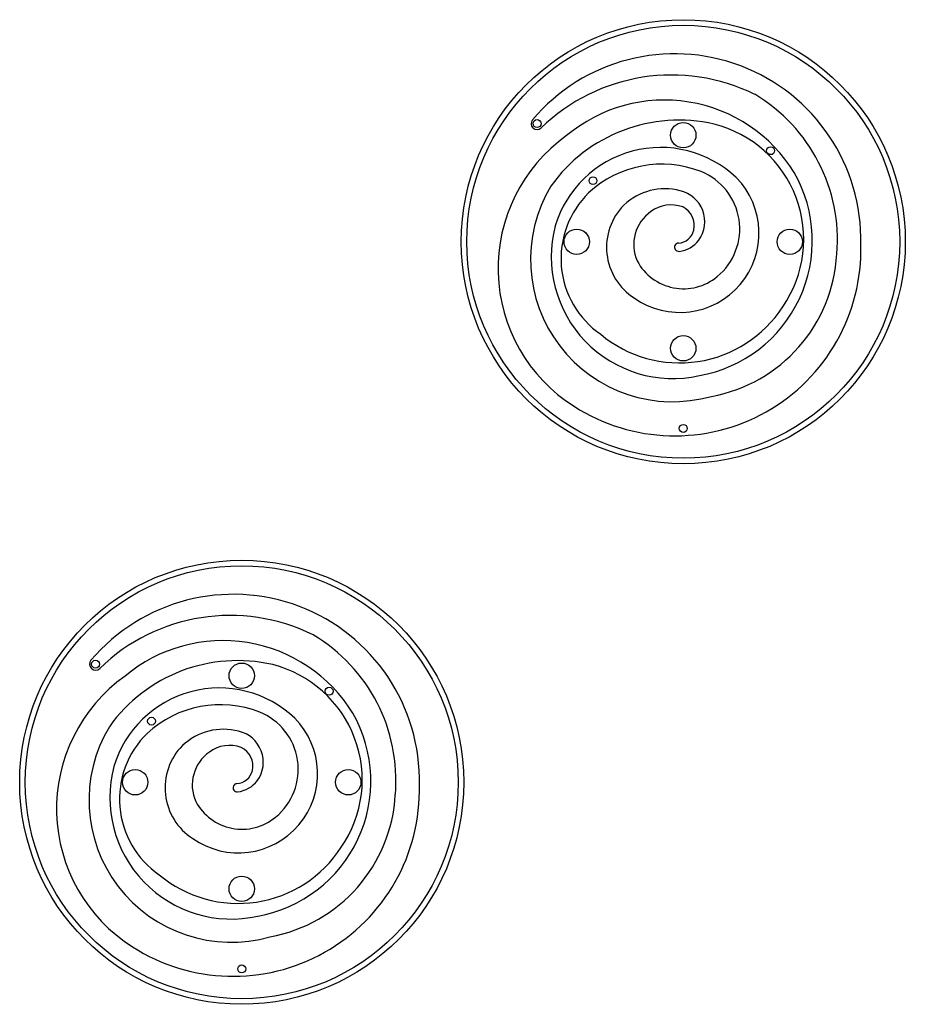
# Model space of a CAD drawing. Units: millimetres. Extents: x -16 to 642, y 0 to 604.
# Drawn here: x 175 to 204, y 207 to 240 of the extents above; entities that cross this region are included whole.
import ezdxf

# ---------------------------------------------------------------- set-up
doc = ezdxf.new("R2010")
doc.units = ezdxf.units.MM
doc.header["$LTSCALE"] = 20
doc.layers.add('CONTOUR', color=7, linetype='Continuous')

msp = doc.modelspace()

# ---------------------------------------------------------------- linework, layer by layer
at = {"layer": 'CONTOUR'}
for centre, radius in [((196.901, 232.417), 7.265), ((196.901, 232.417), 7.082), ((192.117, 236.282), 0.13), ((196.901, 235.904), 0.415), ((199.76, 235.397), 0.13), ((193.948, 234.416), 0.13), ((193.415, 232.417), 0.415), ((200.387, 232.417), 0.415), ((196.901, 228.931), 0.415), ((196.901, 226.309), 0.13), ((182.456, 214.733), 7.265), ((182.456, 214.733), 7.082), ((177.672, 218.597), 0.13), ((182.456, 218.219), 0.415), ((185.315, 217.712), 0.13), ((179.503, 216.731), 0.13), ((178.97, 214.733), 0.415), ((185.942, 214.733), 0.415), ((182.456, 211.247), 0.415), ((182.456, 208.624), 0.13)]:
    msp.add_circle(centre, radius, dxfattribs=at)
for centre, radius, start, end in [((196.621, 232.474), 6.093, 358.6079, 139.7836), ((196.525, 231.734), 6.139, 63.7629, 134.1052), ((196.402, 232.479), 5.543, 355.2386, 59.2128), ((196.285, 232.067), 4.987, 31.5808, 129.9625), ((192.117, 236.282), 0.195, 139.7836, 314.1052), ((196.762, 231.247), 5.149, 77.0883, 144.5114), ((196.955, 232.497), 3.888, 325.4433, 75.7407), ((196.178, 231.544), 5.336, 125.4668, 237.7117), ((196.163, 231.904), 3.598, 46.5653, 163.3633), ((196.201, 231.43), 3.525, 68.5943, 132.8238), ((196.637, 232.454), 4.487, 280.1465, 29.7229), ((196.731, 232.84), 2.019, 309.3013, 67.9966), ((196.555, 231.835), 4.652, 148.9371, 285.8235), ((196.788, 232.698), 2.593, 234.8794, 44.5205), ((195.911, 231.865), 3.01, 134.4124, 235.3557), ((196.305, 232.186), 1.965, 75.4433, 133.1906), ((196.566, 233.075), 1.039, 324.1733, 77.0812), ((196.358, 232.234), 1.968, 135.2743, 237.3177), ((196.507, 232.507), 1.116, 70.3416, 126.5529), ((196.594, 232.325), 1.314, 124.8749, 204.0856), ((196.578, 232.944), 0.685, 347.7376, 63.6345), ((196.562, 231.92), 3.978, 165.2276, 282.5712), ((196.707, 232.928), 0.556, 273.6875, 346.5333), ((196.62, 232.162), 6.094, 237.3001, 1.5415), ((196.752, 232.238), 0.135, 93.6875, 275.8646), ((196.671, 233.025), 0.926, 275.8646, 322.877), ((196.927, 232.283), 5.005, 280.3227, 356.9741), ((196.91, 232.599), 1.719, 208.152, 309.7617), ((196.778, 232.478), 4.024, 230.1455, 327.0946), ((182.176, 214.789), 6.093, 358.6079, 139.7836), ((182.08, 214.05), 6.139, 63.7629, 134.1052), ((181.957, 214.794), 5.543, 355.2386, 59.2128), ((181.84, 214.382), 4.987, 31.5808, 129.9625), ((177.672, 218.597), 0.195, 139.7836, 314.1052), ((182.317, 213.562), 5.149, 77.0883, 144.5114), ((182.51, 214.812), 3.888, 325.4433, 75.7407), ((181.733, 213.859), 5.336, 125.4668, 237.7117), ((181.718, 214.219), 3.598, 46.5653, 163.3633), ((181.756, 213.745), 3.525, 68.5943, 132.8238), ((182.343, 215.014), 2.593, 234.8794, 44.5205), ((182.192, 214.769), 4.487, 280.1465, 29.7229), ((182.286, 215.155), 2.019, 309.3013, 67.9966), ((182.11, 214.15), 4.652, 148.9371, 285.8235), ((181.466, 214.18), 3.01, 134.4124, 235.3557), ((181.86, 214.501), 1.965, 75.4433, 133.1906), ((182.122, 215.39), 1.039, 324.1733, 77.0812), ((181.914, 214.549), 1.968, 135.2743, 237.3177), ((182.062, 214.822), 1.116, 70.3416, 126.5529), ((182.134, 215.259), 0.685, 347.7376, 63.6345), ((182.149, 214.64), 1.314, 124.8749, 204.0856), ((182.117, 214.235), 3.978, 165.2276, 282.5712), ((182.262, 215.243), 0.556, 273.6875, 346.5333), ((182.175, 214.477), 6.094, 237.3001, 1.5415), ((182.307, 214.553), 0.135, 93.6875, 275.8646), ((182.226, 215.341), 0.926, 275.8646, 322.877), ((182.482, 214.598), 5.005, 280.3227, 356.9741), ((182.465, 214.915), 1.719, 208.152, 309.7617), ((182.334, 214.793), 4.024, 230.1455, 327.0946)]:
    msp.add_arc(centre, radius, start, end, dxfattribs=at)

doc.saveas('drawing.dxf')
